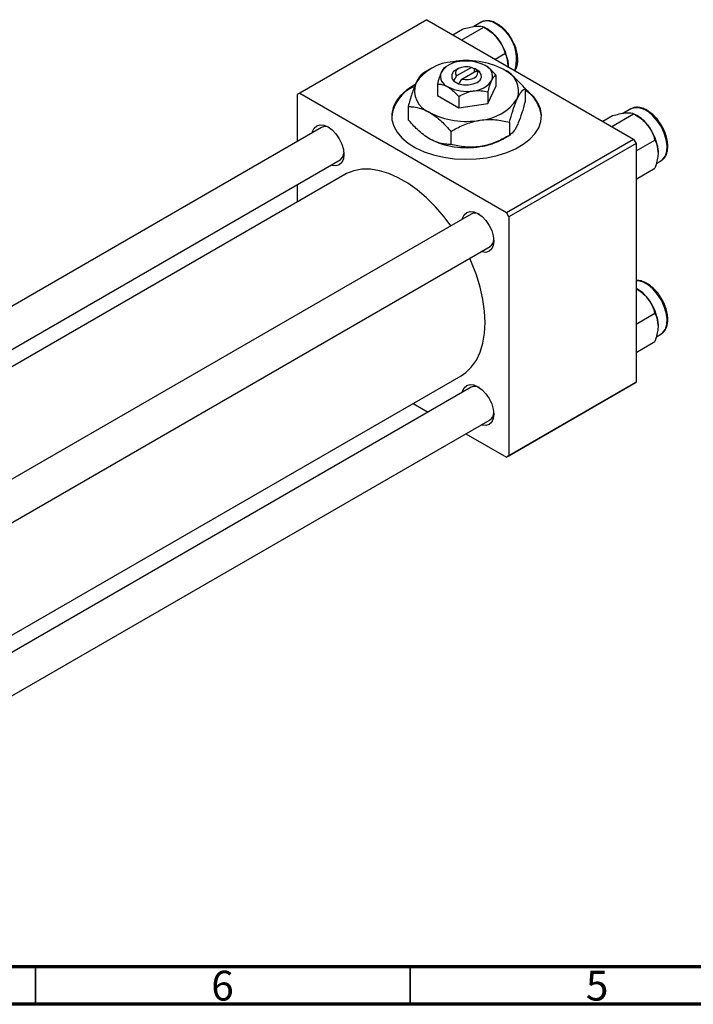
# Model space of a CAD drawing. Units: millimetres. Extents: x 15 to 461, y 5 to 292.
# Drawn here: x 113 to 203, y 5 to 136 of the extents above; entities that cross this region are included whole.
import ezdxf

# ---------------------------------------------------------------- set-up
doc = ezdxf.new("R2010")
doc.units = ezdxf.units.MM
doc.styles.add('SLDTEXTSTYLE0', font='TXT', dxfattribs={"width": 0.75})

msp = doc.modelspace()

# ---------------------------------------------------------------- linework, layer by layer
at = {"color": 7, "linetype": 'Continuous', "lineweight": 25}
for p, q in [((167.23, 136.37), (150.26, 126.58)), ((167.23, 136.37), (194.81, 120.45)), ((171.88, 133.68), (174.82, 135.38)), ((174.46, 136.02), (173.48, 135.45)), ((175.26, 135.12), (174.82, 135.38)), ((170.69, 134.37), (171.99, 135.12)), ((176.35, 131.11), (177.65, 131.86)), ((170.06, 130.25), (169.68, 130.03)), ((167.58, 129.72), (166.82, 129.28)), ((171.18, 128.86), (170.81, 128.24)), ((171.47, 129.84), (171.12, 129.64)), ((173.18, 130.01), (171.18, 128.86)), ((171.89, 128.45), (173.89, 129.6)), ((173.55, 129.82), (173.18, 130.01)), ((173.59, 129.84), (173.55, 129.82)), ((174.3, 129.43), (173.59, 129.84)), ((173.59, 129.44), (173.59, 129.84)), ((173.89, 129.6), (174.26, 129.41)), ((174.26, 129.41), (174.3, 129.43)), ((176.44, 128.98), (176.44, 127.47)), ((168.63, 127.78), (168.63, 126.26)), ((170.81, 128.24), (170.77, 128.21)), ((170.77, 128.21), (171.47, 127.8)), ((171.47, 127.8), (171.52, 127.83)), ((171.52, 127.83), (171.89, 128.45)), ((175.39, 125.21), (176.44, 127.47)), ((150.26, 126.58), (149.91, 126.37)), ((149.91, 126.37), (149.91, 120.11)), ((150.26, 126.58), (177.84, 110.66)), ((168.63, 126.26), (171.49, 124.61)), ((171.49, 126.13), (171.49, 124.61)), ((175.39, 126.73), (175.39, 125.21)), ((180.34, 127.19), (180.34, 125.44)), ((171.49, 124.61), (175.39, 125.21)), ((164.73, 124.77), (164.73, 123.03)), ((190.7, 122.82), (192, 123.57)), ((191.9, 122.13), (194.83, 123.83)), ((194.47, 124.47), (193.49, 123.9)), ((195.27, 123.57), (194.83, 123.83)), ((178.25, 122.68), (178.25, 120.94)), ((153.15, 121.98), (80.02, 79.78)), ((170.44, 121.47), (170.44, 119.73)), ((177.49, 120.5), (178.25, 120.94)), ((177.84, 110.66), (194.81, 120.45)), ((195.16, 119.84), (178.19, 110.05)), ((194.81, 120.45), (195.16, 119.84)), ((195.16, 118.87), (197.66, 120.31)), ((195.16, 119.84), (195.16, 87.99)), ((85.02, 76.89), (155.65, 117.65)), ((197.86, 117.18), (198.47, 117.54)), ((156.3, 115.71), (87.03, 75.73)), ((195.16, 115.09), (197.66, 116.54)), ((149.91, 114.34), (149.91, 112.02)), ((173.16, 110.43), (100.03, 68.23)), ((178.19, 110.05), (177.84, 110.66)), ((178.19, 110.05), (178.19, 78.2)), ((105.03, 65.34), (175.66, 106.1)), ((195.27, 100.46), (195.16, 100.53)), ((195.16, 95.76), (197.66, 97.2)), ((195.16, 91.98), (197.66, 93.43)), ((197.86, 94.07), (198.47, 94.43)), ((111.02, 53.78), (171.8, 88.86)), ((173.16, 87.32), (111.02, 51.46)), ((194.81, 87.79), (177.84, 77.99)), ((178.19, 78.2), (195.16, 87.99)), ((195.16, 87.99), (194.81, 87.79)), ((165.4, 85.17), (167.41, 84.01)), ((111.02, 45.69), (175.66, 82.99)), ((172.42, 81.12), (177.84, 77.99)), ((177.84, 77.99), (178.19, 78.2))]:
    msp.add_line(p, q, dxfattribs=at)
at = {"color": 7, "linetype": 'Continuous', "lineweight": 70}
for p, q in [((410, 10), (20, 10)), ((415, 5), (15, 5))]:
    msp.add_line(p, q, dxfattribs=at)
at = {"color": 7, "linetype": 'Continuous', "lineweight": 35}
for p, q in [((115, 10), (115, 5)), ((165, 10), (165, 5))]:
    msp.add_line(p, q, dxfattribs=at)
at = {"color": 7, "linetype": 'Continuous', "lineweight": 25, "flags": 128}
for points in [[(173.18, 130.01), (172.74, 130.09), (172.28, 130.08), (171.84, 130), (171.47, 129.84), (171.2, 129.63), (171.06, 129.38), (171.05, 129.11), (171.18, 128.86)], [(171.52, 127.83), (172.13, 127.69), (172.79, 127.68), (173.41, 127.79), (173.95, 128.01), (174.33, 128.31), (174.52, 128.68), (174.49, 129.06), (174.26, 129.41)], [(171.89, 128.45), (172.33, 128.37), (172.79, 128.38), (173.22, 128.46), (173.59, 128.62), (173.87, 128.83), (174.01, 129.08), (174.02, 129.35), (173.89, 129.6)], [(165.66, 127.71), (165.46, 127.6), (164.51, 126.96), (163.73, 126.25), (163.13, 125.48), (162.74, 124.67), (162.55, 123.83), (162.58, 122.99), (162.81, 122.16), (163.26, 121.35), (163.9, 120.6), (164.73, 119.9), (165.73, 119.29), (166.87, 118.76), (168.12, 118.33), (169.48, 118.02), (170.9, 117.82), (172.35, 117.74), (173.81, 117.79), (175.24, 117.96), (176.61, 118.24), (177.9, 118.64), (179.07, 119.15), (180.1, 119.74), (180.97, 120.42), (181.66, 121.16), (182.16, 121.95), (182.45, 122.78), (182.53, 123.62), (182.4, 124.46), (182.06, 125.28), (181.51, 126.06), (180.77, 126.79), (180.34, 127.12)], [(151.96, 121.3), (151.99, 121.43), (152.21, 121.9), (152.54, 122.21), (152.98, 122.35), (153.49, 122.3), (154.04, 122.06), (154.59, 121.66), (155.1, 121.12), (155.54, 120.48), (155.88, 119.78), (156.09, 119.07), (156.16, 118.39), (156.09, 117.8), (155.88, 117.33), (155.54, 117.02), (155.1, 116.88), (154.59, 116.93), (154.46, 116.97)], [(170.45, 108.87), (169.53, 110.08), (168.39, 111.4), (167.19, 112.6), (165.95, 113.65), (164.69, 114.55), (163.41, 115.29), (162.15, 115.85), (160.91, 116.22), (159.71, 116.41), (158.57, 116.41), (157.5, 116.22), (156.53, 115.83), (156.3, 115.71)], [(171.98, 109.75), (172.01, 109.88), (172.22, 110.35), (172.55, 110.66), (172.99, 110.8), (173.51, 110.75), (174.05, 110.52), (174.6, 110.11), (175.12, 109.57), (175.55, 108.93), (175.89, 108.23), (176.1, 107.52), (176.18, 106.84), (176.1, 106.25), (175.89, 105.78), (175.55, 105.47), (175.12, 105.33), (174.6, 105.38), (174.47, 105.42)], [(171.8, 88.86), (172.44, 89.3), (173.21, 90.04), (173.84, 90.95), (174.35, 92.01), (174.71, 93.21), (174.93, 94.53), (175.01, 95.96), (174.93, 97.47), (174.71, 99.05), (174.35, 100.67), (173.84, 102.31), (173.21, 103.96), (172.95, 104.54)], [(171.98, 86.64), (172.01, 86.77), (172.22, 87.24), (172.55, 87.55), (172.99, 87.69), (173.51, 87.64), (174.05, 87.4), (174.6, 87), (175.12, 86.46), (175.55, 85.82), (175.89, 85.12), (176.1, 84.41), (176.18, 83.73), (176.1, 83.14), (175.89, 82.67), (175.55, 82.36), (175.12, 82.22), (174.6, 82.27), (174.47, 82.31)]]:
    msp.add_lwpolyline(points, dxfattribs=at)
at = {"color": 8, "linetype": 'Continuous', "lineweight": 25, "flags": 128}
for points in [[(198.47, 117.54), (198.74, 117.74), (199.07, 118.21), (199.26, 118.83), (199.29, 119.56), (199.18, 120.38), (198.92, 121.22), (198.53, 122.06), (198.02, 122.83), (197.44, 123.51), (196.8, 124.06), (196.14, 124.44), (195.5, 124.63), (194.92, 124.63), (194.47, 124.47)], [(198.47, 94.43), (198.74, 94.63), (199.07, 95.1), (199.26, 95.72), (199.29, 96.45), (199.18, 97.26), (198.92, 98.11), (198.53, 98.95), (198.02, 99.72), (197.44, 100.4), (196.8, 100.95), (196.14, 101.33), (195.5, 101.52), (195.16, 101.54)]]:
    msp.add_lwpolyline(points, dxfattribs=at)
at = {"color": 8, "linetype": 'Continuous', "lineweight": 25}
for centre, radius, start, end in [((175.29, 134.25), 1.95, 53.3929, 115.3053), ((173.86, 131.15), 5.34, 343.0625, 60.8633)]:
    msp.add_arc(centre, radius, start, end, dxfattribs=at)
at = {"color": 7, "linetype": 'Continuous', "lineweight": 25}
for centre, radius, start, end in [((172.57, 130.67), 5.21, 37.9809, 58.8775), ((171.95, 129.94), 6.14, 2.6376, 39.7722), ((171.1, 124.39), 6.39, 93.4302, 146.5522), ((171.82, 127.58), 3.2, 93.4302, 146.5522), ((172.55, 120.17), 10.75, 62.6492, 99.769), ((172.54, 125.48), 5.37, 62.6492, 99.769), ((174.46, 128.81), 1.54, 340.5378, 69.2699), ((170.6, 128.83), 1.54, 160.5378, 249.2699), ((171.39, 128.84), 0.841, 109.0256, 226.2023), ((176.39, 126.84), 3.08, 340.5378, 69.2699), ((167.5, 122.87), 4.99, 114.0414, 173.543), ((168.67, 126.88), 3.08, 160.5378, 249.2699), ((173.25, 130.06), 3.2, 273.4302, 326.5522), ((172.53, 132.17), 5.37, 242.6492, 279.769), ((177.92, 123.01), 4.63, 5.2504, 58.4943), ((173.96, 129.34), 6.39, 273.4302, 326.5522), ((172.52, 133.55), 10.75, 242.6492, 279.769), ((192.58, 119.12), 5.21, 37.9809, 58.8775), ((191.96, 118.39), 6.14, 2.6376, 39.7722), ((153.66, 120.98), 1.13, 59.3827, 116.7974), ((172.52, 130.04), 10.75, 242.6492, 279.769), ((173.18, 128.19), 8.82, 277.6238, 299.255), ((154.98, 118.62), 1.18, 304.4625, 359.3222), ((173.67, 109.43), 1.13, 59.3827, 116.7974), ((174.99, 107.07), 1.18, 304.4625, 359.3222), ((192.58, 96.01), 5.21, 37.9809, 58.8775), ((191.96, 95.28), 6.14, 2.6376, 39.7722), ((173.67, 86.32), 1.13, 59.3827, 116.7974), ((174.99, 83.96), 1.18, 304.4625, 359.3222)]:
    msp.add_arc(centre, radius, start, end, dxfattribs=at)
for points, knots in [([(171.99, 135.12), (172.29, 135.2), (172.89, 135.36), (173.49, 135.47), (173.78, 135.5), (173.84, 135.5)], [0, 0, 0, 0, 0.43238, 0.879544, 1, 1, 1, 1]), ([(173.84, 135.5), (174.07, 135.51), (174.51, 135.53), (174.72, 135.43), (174.82, 135.38)], [0, 0, 0, 0, 0.503992, 1, 1, 1, 1]), ([(176.61, 135.83), (176.5, 135.89), (176.18, 136.06), (175.64, 136.23), (175.04, 136.23), (174.63, 136.15), (174.47, 136.02), (174.46, 136)], [0, 0, 0, 0, 0.1461953, 0.4243412, 0.7014463, 0.97025, 1, 1, 1, 1]), ([(174.82, 135.38), (175.11, 135.2), (175.72, 134.83), (176.32, 134.29), (176.61, 133.94), (176.67, 133.87)], [0, 0, 0, 0, 0.43238, 0.879544, 1, 1, 1, 1]), ([(178.59, 133.71), (178.58, 133.75), (178.44, 134.03), (178.07, 134.53), (177.53, 135.15), (177.02, 135.58), (176.71, 135.77), (176.61, 135.83)], [0, 0, 0, 0, 0.033143, 0.309187, 0.58569, 0.863203, 1, 1, 1, 1]), ([(176.67, 133.87), (176.89, 133.55), (177.34, 132.9), (177.55, 132.21), (177.65, 131.86)], [0, 0, 0, 0, 0.503992, 1, 1, 1, 1]), ([(178.98, 129.59), (178.99, 129.59), (179.12, 129.73), (179.26, 130.12), (179.39, 130.75), (179.37, 131.47), (179.22, 132.25), (178.97, 133.02), (178.71, 133.49), (178.59, 133.71)], [0, 0, 0, 0, 0.007384, 0.168737, 0.335196, 0.50582, 0.677693, 0.849279, 1, 1, 1, 1]), ([(177.65, 131.86), (177.72, 131.73), (177.87, 131.44), (178.05, 130.91), (178.07, 130.46), (178.09, 130.22)], [0, 0, 0, 0, 0.284115, 0.636318, 1, 1, 1, 1]), ([(176.44, 128.98), (176.37, 129.07), (176, 129.49), (175.51, 129.94), (175.09, 130.2), (175.01, 130.25)], [0, 0, 0, 0, 0.160263, 0.830149, 1, 1, 1, 1]), ([(178.09, 130.22), (178.09, 130.21), (178.09, 130.17), (178.08, 130.13), (178.08, 130.11)], [0, 0, 0, 0, 0.363715, 1, 1, 1, 1]), ([(166.82, 129.28), (166.68, 129.18), (166.38, 128.97), (166.02, 128.43), (165.82, 128), (165.77, 127.91)], [0, 0, 0, 0, 0.432384, 0.879551, 1, 1, 1, 1]), ([(169.15, 129.35), (169.06, 129.12), (168.88, 128.68), (168.71, 128.08), (168.63, 127.78)], [0, 0, 0, 0, 0.50399, 1, 1, 1, 1]), ([(169.68, 130.03), (169.6, 129.98), (169.46, 129.88), (169.28, 129.61), (169.18, 129.39), (169.15, 129.35)], [0, 0, 0, 0, 0.432379, 0.879541, 1, 1, 1, 1]), ([(175.91, 128.3), (176.01, 128.47), (176.19, 128.81), (176.36, 128.93), (176.44, 128.98)], [0, 0, 0, 0, 0.50399, 1, 1, 1, 1]), ([(180.34, 127.19), (180.16, 127.39), (179.68, 127.93), (178.87, 128.73), (178.08, 129.36), (177.61, 129.64), (177.48, 129.72)], [0, 0, 0, 0, 0.201619, 0.531707, 0.869761, 1, 1, 1, 1]), ([(165.77, 127.91), (165.68, 127.7), (165.5, 127.28), (165.14, 126.25), (164.89, 125.36), (164.73, 124.77)], [0, 0, 0, 0, 0.249705, 0.504621, 1, 1, 1, 1]), ([(168.63, 127.78), (168.7, 127.78), (169.07, 127.77), (169.56, 127.66), (169.97, 127.44), (170.06, 127.39)], [0, 0, 0, 0, 0.160263, 0.830149, 1, 1, 1, 1]), ([(175.39, 126.73), (175.46, 126.99), (175.61, 127.51), (175.79, 128.02), (175.89, 128.25), (175.91, 128.3)], [0, 0, 0, 0, 0.432379, 0.879541, 1, 1, 1, 1]), ([(170.06, 127.39), (170.31, 127.22), (170.81, 126.88), (171.27, 126.38), (171.49, 126.13)], [0, 0, 0, 0, 0.508862, 1, 1, 1, 1]), ([(171.49, 126.13), (171.76, 126.27), (172.3, 126.57), (172.97, 126.79), (173.36, 126.86), (173.44, 126.87)], [0, 0, 0, 0, 0.432379, 0.879541, 1, 1, 1, 1]), ([(173.44, 126.87), (173.78, 126.9), (174.46, 126.95), (175.08, 126.8), (175.39, 126.73)], [0, 0, 0, 0, 0.50399, 1, 1, 1, 1]), ([(179.3, 125.82), (179.39, 126), (179.57, 126.37), (179.93, 126.88), (180.18, 127.07), (180.34, 127.19)], [0, 0, 0, 0, 0.249705, 0.504621, 1, 1, 1, 1]), ([(178.25, 122.68), (178.39, 123.19), (178.68, 124.24), (179.05, 125.26), (179.25, 125.72), (179.3, 125.82)], [0, 0, 0, 0, 0.432384, 0.879551, 1, 1, 1, 1]), ([(180.34, 125.44), (180.2, 124.93), (179.91, 123.88), (179.55, 122.86), (179.34, 122.4), (179.3, 122.31)], [0, 0, 0, 0, 0.432384, 0.879551, 1, 1, 1, 1]), ([(164.73, 124.77), (164.91, 124.77), (165.38, 124.76), (166.2, 124.61), (166.99, 124.33), (167.45, 124.08), (167.58, 124.01)], [0, 0, 0, 0, 0.201619, 0.531707, 0.869761, 1, 1, 1, 1]), ([(167.58, 124.01), (167.85, 123.84), (168.39, 123.49), (169.37, 122.66), (170.03, 121.93), (170.44, 121.47)], [0, 0, 0, 0, 0.269362, 0.545182, 1, 1, 1, 1]), ([(192, 123.57), (192.3, 123.65), (192.9, 123.81), (193.51, 123.92), (193.79, 123.95), (193.85, 123.95)], [0, 0, 0, 0, 0.43238, 0.879544, 1, 1, 1, 1]), ([(193.85, 123.95), (194.08, 123.96), (194.52, 123.98), (194.73, 123.88), (194.83, 123.83)], [0, 0, 0, 0, 0.503992, 1, 1, 1, 1]), ([(198.72, 121.95), (198.6, 122.18), (198.33, 122.66), (197.82, 123.31), (197.23, 123.88), (196.61, 124.32), (195.97, 124.6), (195.35, 124.71), (194.8, 124.65), (194.52, 124.48), (194.4, 124.41)], [0, 0, 0, 0, 0.118599, 0.248704, 0.379134, 0.510191, 0.642069, 0.774203, 0.904009, 1, 1, 1, 1]), ([(194.83, 123.83), (195.13, 123.65), (195.73, 123.28), (196.33, 122.74), (196.62, 122.39), (196.68, 122.32)], [0, 0, 0, 0, 0.43238, 0.879544, 1, 1, 1, 1]), ([(167.58, 120.49), (167.32, 120.66), (166.77, 121.01), (165.8, 121.84), (165.14, 122.57), (164.73, 123.03)], [0, 0, 0, 0, 0.269362, 0.545182, 1, 1, 1, 1]), ([(170.44, 121.47), (170.98, 121.76), (172.06, 122.35), (173.41, 122.8), (174.18, 122.93), (174.35, 122.96)], [0, 0, 0, 0, 0.432384, 0.879551, 1, 1, 1, 1]), ([(174.35, 122.96), (174.69, 123), (175.37, 123.08), (176.7, 123.03), (177.63, 122.82), (178.25, 122.68)], [0, 0, 0, 0, 0.249705, 0.504621, 1, 1, 1, 1]), ([(179.3, 122.31), (179.2, 122.12), (179.02, 121.75), (178.66, 121.24), (178.41, 121.06), (178.25, 120.94)], [0, 0, 0, 0, 0.249705, 0.504621, 1, 1, 1, 1]), ([(196.68, 122.32), (196.91, 122), (197.35, 121.35), (197.56, 120.66), (197.66, 120.31)], [0, 0, 0, 0, 0.503992, 1, 1, 1, 1]), ([(178.25, 120.94), (177.72, 120.65), (176.63, 120.06), (175.28, 119.61), (174.51, 119.48), (174.35, 119.45)], [0, 0, 0, 0, 0.432384, 0.879551, 1, 1, 1, 1]), ([(198.47, 117.55), (198.6, 117.64), (198.88, 117.83), (199.17, 118.29), (199.36, 118.87), (199.41, 119.56), (199.33, 120.31), (199.11, 121.1), (198.89, 121.66), (198.74, 121.93), (198.72, 121.95)], [0, 0, 0, 0, 0.122817, 0.260241, 0.400687, 0.545585, 0.692772, 0.840107, 0.987135, 1, 1, 1, 1]), ([(170.44, 119.73), (170.26, 119.73), (169.78, 119.74), (168.97, 119.89), (168.18, 120.17), (167.71, 120.42), (167.58, 120.49)], [0, 0, 0, 0, 0.201619, 0.531707, 0.869761, 1, 1, 1, 1]), ([(174.35, 119.45), (174.01, 119.41), (173.32, 119.33), (171.99, 119.38), (171.06, 119.59), (170.44, 119.73)], [0, 0, 0, 0, 0.249705, 0.504621, 1, 1, 1, 1]), ([(197.66, 120.31), (197.73, 120.18), (197.88, 119.89), (198.06, 119.36), (198.08, 118.91), (198.1, 118.68)], [0, 0, 0, 0, 0.284115, 0.636318, 1, 1, 1, 1]), ([(198.1, 118.68), (198.1, 118.66), (198.1, 118.41), (198.04, 117.88), (197.87, 117.16), (197.72, 116.71), (197.66, 116.54)], [0, 0, 0, 0, 0.020638, 0.383476, 0.760659, 1, 1, 1, 1]), ([(198.72, 98.84), (198.6, 99.07), (198.33, 99.55), (197.82, 100.2), (197.23, 100.77), (196.61, 101.21), (195.97, 101.48), (195.48, 101.6), (195.22, 101.55), (195.16, 101.54)], [0, 0, 0, 0, 0.145252, 0.304596, 0.464339, 0.624848, 0.786364, 0.948194, 1, 1, 1, 1]), ([(195.16, 100.5), (195.34, 100.39), (195.83, 100.08), (196.33, 99.63), (196.62, 99.28), (196.68, 99.21)], [0, 0, 0, 0, 0.320574, 0.855817, 1, 1, 1, 1]), ([(196.68, 99.21), (196.91, 98.89), (197.35, 98.24), (197.56, 97.54), (197.66, 97.2)], [0, 0, 0, 0, 0.503992, 1, 1, 1, 1]), ([(198.47, 94.44), (198.6, 94.53), (198.88, 94.72), (199.17, 95.18), (199.36, 95.76), (199.41, 96.45), (199.33, 97.2), (199.11, 97.99), (198.89, 98.55), (198.74, 98.82), (198.72, 98.84)], [0, 0, 0, 0, 0.122817, 0.260241, 0.400687, 0.545585, 0.692772, 0.840107, 0.987135, 1, 1, 1, 1]), ([(197.66, 97.2), (197.73, 97.07), (197.88, 96.78), (198.06, 96.25), (198.08, 95.8), (198.1, 95.56)], [0, 0, 0, 0, 0.284115, 0.636318, 1, 1, 1, 1]), ([(198.1, 95.56), (198.1, 95.55), (198.1, 95.3), (198.04, 94.77), (197.87, 94.05), (197.72, 93.6), (197.66, 93.43)], [0, 0, 0, 0, 0.020638, 0.383476, 0.760659, 1, 1, 1, 1])]:
    msp.add_open_spline(points, degree=3, knots=knots, dxfattribs=at)

# ---------------------------------------------------------------- texts
at = {"color": 7, "linetype": 'Continuous', "lineweight": 0, "char_height": 3.97, "attachment_point": 2, "style": 'SLDTEXTSTYLE0'}
for s, insert in [('6', (139.96, 9.47)), ('5', (189.96, 9.47))]:
    msp.add_mtext(s, dxfattribs=dict(at, insert=insert))

doc.saveas('drawing.dxf')
